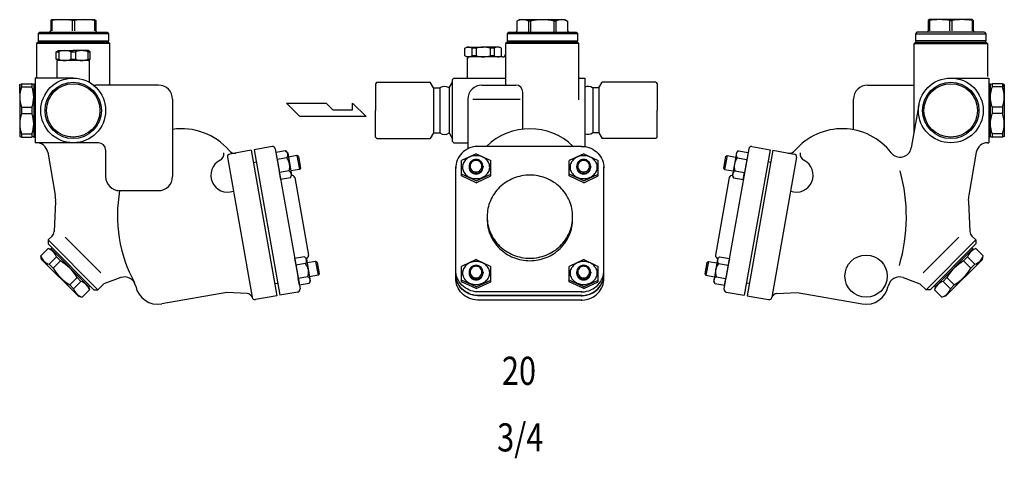
# Model space of a CAD drawing. Extents: x 110 to 2860, y 50 to 1910.
# Drawn here: x 1145 to 1844, y 1051 to 1363 of the extents above; entities that cross this region are included whole.
import ezdxf

# ---------------------------------------------------------------- set-up
doc = ezdxf.new("R2010")
doc.units = 0
doc.header["$LTSCALE"] = 4
doc.layers.get('0').update_dxf_attribs({"linetype": 'CONTINUOUS'})
doc.styles.get("Standard").update_dxf_attribs({"font": 'simplex', "width": 0.8, "bigfont": 'extfont'})

msp = doc.modelspace()

# ---------------------------------------------------------------- linework, layer by layer
for p, q in [((1168.15, 1362.84), (1167.29, 1362.34)), ((1168.15, 1362.84), (1198.43, 1362.84)), ((1198.43, 1362.84), (1199.29, 1362.34)), ((1500.19, 1362.84), (1498.21, 1361.69)), ((1500.19, 1362.84), (1532.19, 1362.84)), ((1532.19, 1362.84), (1534.17, 1361.69)), ((1790.99, 1362.84), (1790.13, 1362.34)), ((1821.27, 1362.84), (1790.99, 1362.84)), ((1821.27, 1362.84), (1822.13, 1362.34)), ((1167.29, 1362.34), (1167.29, 1354.84)), ((1168.15, 1362.34), (1167.29, 1362.34)), ((1168.15, 1362.34), (1168.15, 1354.84)), ((1182.43, 1362.34), (1182.43, 1354.84)), ((1184.15, 1362.34), (1182.43, 1362.34)), ((1184.15, 1362.34), (1184.15, 1354.84)), ((1198.43, 1362.34), (1198.43, 1354.84)), ((1199.29, 1362.34), (1198.43, 1362.34)), ((1199.29, 1362.34), (1199.29, 1354.84)), ((1498.21, 1361.69), (1498.21, 1354.84)), ((1506.46, 1361.69), (1506.46, 1353.84)), ((1507.95, 1361.69), (1506.46, 1361.69)), ((1507.95, 1361.69), (1507.95, 1353.84)), ((1524.44, 1361.69), (1524.44, 1353.84)), ((1525.93, 1361.69), (1524.44, 1361.69)), ((1525.93, 1361.69), (1525.93, 1353.84)), ((1534.17, 1361.69), (1534.17, 1354.84)), ((1790.13, 1362.34), (1790.13, 1354.84)), ((1790.13, 1362.34), (1790.99, 1362.34)), ((1790.99, 1362.34), (1790.99, 1354.84)), ((1805.27, 1362.34), (1805.27, 1354.84)), ((1805.27, 1362.34), (1806.99, 1362.34)), ((1806.99, 1362.34), (1806.99, 1354.84)), ((1821.27, 1362.34), (1821.27, 1354.84)), ((1821.27, 1362.34), (1822.13, 1362.34)), ((1822.13, 1362.34), (1822.13, 1354.84)), ((1159.29, 1353.84), (1158.29, 1352.84)), ((1158.29, 1352.84), (1158.29, 1347.84)), ((1208.29, 1352.84), (1158.29, 1352.84)), ((1159.29, 1353.84), (1183.29, 1353.84)), ((1183.29, 1353.84), (1207.29, 1353.84)), ((1207.29, 1353.84), (1208.29, 1352.84)), ((1208.29, 1352.84), (1208.29, 1347.84)), ((1492.19, 1353.84), (1491.19, 1352.84)), ((1491.19, 1352.84), (1491.19, 1347.84)), ((1541.19, 1352.84), (1491.19, 1352.84)), ((1492.19, 1353.84), (1516.19, 1353.84)), ((1516.19, 1353.84), (1540.19, 1353.84)), ((1540.19, 1353.84), (1541.19, 1352.84)), ((1541.19, 1352.84), (1541.19, 1347.84)), ((1782.13, 1353.84), (1781.13, 1352.84)), ((1781.13, 1352.84), (1781.13, 1347.84)), ((1781.13, 1352.84), (1831.13, 1352.84)), ((1806.13, 1353.84), (1782.13, 1353.84)), ((1830.13, 1353.84), (1806.13, 1353.84)), ((1830.13, 1353.84), (1831.13, 1352.84)), ((1831.13, 1352.84), (1831.13, 1347.84)), ((1158.29, 1346.84), (1157.29, 1345.84)), ((1157.29, 1345.84), (1157.29, 1321.34)), ((1209.29, 1345.84), (1157.29, 1345.84)), ((1158.29, 1347.84), (1183.29, 1347.84)), ((1183.29, 1346.84), (1158.29, 1346.84)), ((1158.54, 1347.84), (1183.29, 1347.84)), ((1158.54, 1347.84), (1158.54, 1346.84)), ((1183.29, 1347.84), (1208.29, 1347.84)), ((1183.29, 1347.84), (1208.04, 1347.84)), ((1208.29, 1346.84), (1183.29, 1346.84)), ((1208.04, 1347.84), (1208.04, 1346.84)), ((1209.29, 1345.84), (1208.29, 1346.84)), ((1209.29, 1316.34), (1209.29, 1345.84)), ((1461.19, 1342.47), (1462.69, 1343.34)), ((1461.19, 1337.2), (1461.19, 1342.47)), ((1462.69, 1343.34), (1474.19, 1343.34)), ((1466.3, 1342.47), (1466.3, 1337.2)), ((1469.19, 1342.47), (1466.3, 1342.47)), ((1469.19, 1342.47), (1469.19, 1337.2)), ((1485.69, 1343.34), (1474.19, 1343.34)), ((1479.19, 1342.47), (1479.19, 1337.2)), ((1482.09, 1342.47), (1479.19, 1342.47)), ((1482.09, 1342.47), (1482.09, 1337.2)), ((1487.19, 1342.47), (1485.69, 1343.34)), ((1487.19, 1337.2), (1487.19, 1342.47)), ((1491.19, 1346.84), (1490.19, 1345.84)), ((1490.19, 1345.84), (1490.19, 1316.34)), ((1542.19, 1345.84), (1490.19, 1345.84)), ((1491.19, 1347.84), (1516.19, 1347.84)), ((1516.19, 1346.84), (1491.19, 1346.84)), ((1491.44, 1347.84), (1491.44, 1346.84)), ((1516.19, 1347.84), (1541.19, 1347.84)), ((1541.19, 1346.84), (1516.19, 1346.84)), ((1540.94, 1347.84), (1540.94, 1346.84)), ((1542.19, 1345.84), (1541.19, 1346.84)), ((1542.19, 1305.92), (1542.19, 1345.84)), ((1780.13, 1345.84), (1781.13, 1346.84)), ((1780.13, 1283.33), (1780.13, 1345.84)), ((1780.13, 1345.84), (1832.13, 1345.84)), ((1806.13, 1347.84), (1781.13, 1347.84)), ((1781.13, 1346.84), (1806.13, 1346.84)), ((1806.13, 1347.84), (1781.38, 1347.84)), ((1781.38, 1347.84), (1781.38, 1346.84)), ((1831.13, 1347.84), (1806.13, 1347.84)), ((1830.88, 1347.84), (1806.13, 1347.84)), ((1806.13, 1346.84), (1831.13, 1346.84)), ((1830.88, 1347.84), (1830.88, 1346.84)), ((1831.13, 1346.84), (1832.13, 1345.84)), ((1832.13, 1345.84), (1832.13, 1322.34)), ((1171.29, 1339.97), (1172.79, 1340.84)), ((1171.29, 1334.7), (1171.29, 1339.97)), ((1171.29, 1339.97), (1172.96, 1339.97)), ((1172.79, 1340.84), (1183.29, 1340.84)), ((1172.96, 1339.97), (1172.96, 1334.7)), ((1181.62, 1339.97), (1181.62, 1334.7)), ((1181.62, 1339.97), (1184.96, 1339.97)), ((1193.79, 1340.84), (1183.29, 1340.84)), ((1184.96, 1339.97), (1184.96, 1334.7)), ((1193.62, 1339.97), (1193.62, 1334.7)), ((1193.62, 1339.97), (1195.29, 1339.97)), ((1195.29, 1339.97), (1193.79, 1340.84)), ((1195.29, 1334.7), (1195.29, 1339.97)), ((1462.69, 1336.34), (1461.19, 1337.2)), ((1474.19, 1336.34), (1462.69, 1336.34)), ((1463.8, 1336.34), (1462.8, 1335.34)), ((1462.8, 1335.34), (1462.8, 1321.34)), ((1469.19, 1337.2), (1466.3, 1337.2)), ((1488.19, 1336.34), (1474.19, 1336.34)), ((1482.09, 1337.2), (1479.19, 1337.2)), ((1485.69, 1336.34), (1487.19, 1337.2)), ((1172.79, 1333.84), (1171.29, 1334.7)), ((1171.29, 1334.7), (1172.96, 1334.7)), ((1171.79, 1321.34), (1171.79, 1333.84)), ((1183.29, 1333.84), (1171.79, 1333.84)), ((1181.62, 1334.7), (1184.96, 1334.7)), ((1194.79, 1333.84), (1183.29, 1333.84)), ((1193.62, 1334.7), (1195.29, 1334.7)), ((1193.79, 1333.84), (1195.29, 1334.7)), ((1194.79, 1318.25), (1194.79, 1333.84)), ((1156.29, 1321.34), (1156.29, 1275.34)), ((1183.29, 1321.34), (1156.29, 1321.34)), ((1453.43, 1321.34), (1452.43, 1320.34)), ((1453.43, 1321.34), (1490.19, 1321.34)), ((1542.19, 1321.34), (1546.4, 1321.34)), ((1546.4, 1321.34), (1546.4, 1272.65)), ((1806.13, 1321.34), (1833.13, 1321.34)), ((1833.13, 1321.34), (1833.13, 1275.34)), ((1145.29, 1316.84), (1146.59, 1317.34)), ((1145.29, 1316.84), (1145.29, 1279.84)), ((1145.29, 1310.62), (1145.29, 1316.84)), ((1146.59, 1317.34), (1146.59, 1315.06)), ((1146.59, 1317.34), (1153.99, 1317.34)), ((1146.59, 1315.06), (1153.99, 1315.06)), ((1153.99, 1317.34), (1153.99, 1315.06)), ((1155.29, 1316.84), (1153.99, 1317.34)), ((1155.29, 1317.34), (1155.29, 1279.34)), ((1155.29, 1317.34), (1156.29, 1317.34)), ((1243.79, 1316.34), (1199.26, 1316.34)), ((1398.73, 1318.34), (1397.73, 1317.34)), ((1397.73, 1317.34), (1397.73, 1298.34)), ((1398.73, 1318.34), (1436.72, 1318.34)), ((1439.03, 1314.34), (1436.72, 1318.34)), ((1439.03, 1314.34), (1443.49, 1314.34)), ((1439.03, 1314.34), (1439.03, 1282.34)), ((1443.49, 1314.34), (1443.49, 1282.34)), ((1450.04, 1314.34), (1452.43, 1318.48)), ((1450.04, 1314.34), (1452.43, 1318.48)), ((1450.04, 1314.34), (1450.04, 1282.34)), ((1452.43, 1276.34), (1452.43, 1320.34)), ((1473.4, 1316.34), (1497.4, 1316.34)), ((1556.43, 1314.34), (1551.97, 1314.34)), ((1551.97, 1314.34), (1551.97, 1282.34)), ((1556.43, 1314.34), (1558.74, 1318.34)), ((1556.43, 1314.34), (1556.43, 1282.34)), ((1596.73, 1318.34), (1558.74, 1318.34)), ((1596.73, 1318.34), (1597.73, 1317.34)), ((1597.73, 1317.34), (1597.73, 1298.34)), ((1747.13, 1316.34), (1780.13, 1316.34)), ((1834.13, 1317.34), (1833.13, 1317.34)), ((1834.13, 1317.34), (1834.13, 1279.34)), ((1834.13, 1316.84), (1835.43, 1317.34)), ((1842.83, 1317.34), (1835.43, 1317.34)), ((1835.43, 1317.34), (1835.43, 1315.06)), ((1842.83, 1315.06), (1835.43, 1315.06)), ((1844.13, 1316.84), (1842.83, 1317.34)), ((1842.83, 1317.34), (1842.83, 1315.06)), ((1844.13, 1316.84), (1844.13, 1279.84)), ((1844.13, 1310.62), (1844.13, 1316.84)), ((1502.4, 1285.05), (1502.4, 1311.34)), ((1146.59, 1300.61), (1146.59, 1296.06)), ((1146.59, 1300.61), (1153.99, 1300.61)), ((1153.99, 1300.61), (1153.99, 1296.06)), ((1253.79, 1306.34), (1253.79, 1251.34)), ((1334.56, 1303.59), (1362.92, 1303.59)), ((1344.01, 1294.14), (1334.56, 1303.59)), ((1362.92, 1303.59), (1367.64, 1298.86)), ((1381.62, 1303.59), (1391.28, 1294.14)), ((1381.62, 1298.86), (1381.62, 1303.59)), ((1463.4, 1306.34), (1463.4, 1271.09)), ((1466.99, 1306.34), (1500.39, 1306.34)), ((1737.13, 1284.59), (1737.13, 1306.34)), ((1783.48, 1302.33), (1778.09, 1271.74)), ((1842.83, 1300.61), (1835.43, 1300.61)), ((1835.43, 1300.61), (1835.43, 1296.06)), ((1842.83, 1300.61), (1842.83, 1296.06)), ((1146.59, 1296.06), (1153.99, 1296.06)), ((1391.28, 1294.14), (1344.01, 1294.14)), ((1367.64, 1298.86), (1381.62, 1298.86)), ((1397.73, 1279.34), (1397.73, 1298.34)), ((1597.73, 1279.34), (1597.73, 1298.34)), ((1842.83, 1296.06), (1835.43, 1296.06)), ((1145.29, 1279.84), (1146.59, 1279.34)), ((1146.59, 1281.61), (1146.59, 1279.34)), ((1146.59, 1281.61), (1153.99, 1281.61)), ((1146.59, 1279.34), (1153.99, 1279.34)), ((1153.99, 1281.61), (1153.99, 1279.34)), ((1155.29, 1279.84), (1153.99, 1279.34)), ((1155.29, 1279.34), (1156.29, 1279.34)), ((1398.73, 1278.34), (1397.73, 1279.34)), ((1439.03, 1282.34), (1436.72, 1278.34)), ((1439.03, 1282.34), (1438.45, 1281.34)), ((1439.03, 1282.34), (1443.49, 1282.34)), ((1450.04, 1282.34), (1452.43, 1278.2)), ((1556.43, 1282.34), (1551.97, 1282.34)), ((1556.43, 1282.34), (1558.74, 1278.34)), ((1596.73, 1278.34), (1597.73, 1279.34)), ((1834.13, 1279.34), (1833.13, 1279.34)), ((1834.13, 1279.84), (1835.43, 1279.34)), ((1842.83, 1281.61), (1835.43, 1281.61)), ((1835.43, 1281.61), (1835.43, 1279.34)), ((1842.83, 1279.34), (1835.43, 1279.34)), ((1842.83, 1281.61), (1842.83, 1279.34)), ((1844.13, 1279.84), (1842.83, 1279.34)), ((1201.29, 1275.34), (1156.29, 1275.34)), ((1157.28, 1275.34), (1156.29, 1275.34)), ((1324.4, 1272.63), (1311.6, 1270.38)), ((1398.73, 1278.34), (1436.72, 1278.34)), ((1453.43, 1275.34), (1452.43, 1276.34)), ((1453.43, 1275.34), (1463.4, 1275.34)), ((1544.2, 1272.82), (1470.6, 1272.82)), ((1596.73, 1278.34), (1558.74, 1278.34)), ((1665.02, 1272.63), (1677.83, 1270.38)), ((1832.14, 1275.34), (1833.13, 1275.34)), ((1165.16, 1268.73), (1170.54, 1238.22)), ((1206.29, 1270.34), (1206.29, 1251.34)), ((1292.74, 1265.02), (1310.28, 1165.56)), ((1309.63, 1270.03), (1294.36, 1267.34)), ((1309.63, 1270.03), (1327.86, 1166.62)), ((1311.6, 1270.38), (1329.83, 1166.97)), ((1326.72, 1271.01), (1344.25, 1171.55)), ((1334.06, 1269.6), (1327.12, 1268.38)), ((1327.18, 1268.39), (1328.03, 1263.56)), ((1334.06, 1269.6), (1335.49, 1268.24)), ((1335.49, 1268.24), (1338.29, 1252.32)), ((1342.07, 1266.27), (1336.02, 1265.2)), ((1338.98, 1265.68), (1338.98, 1265.72)), ((1342.07, 1266.27), (1343.8, 1256.42)), ((1343.07, 1265.61), (1342.07, 1266.27)), ((1343.07, 1265.61), (1344.52, 1257.38)), ((1469.21, 1267.53), (1458.84, 1262.7)), ((1469.21, 1267.53), (1479.59, 1262.7)), ((1545.58, 1267.53), (1535.2, 1262.7)), ((1545.58, 1267.53), (1555.96, 1262.7)), ((1646.36, 1265.61), (1644.91, 1257.38)), ((1662.71, 1271.01), (1645.17, 1171.55)), ((1647.35, 1266.27), (1645.62, 1256.42)), ((1646.36, 1265.61), (1647.35, 1266.27)), ((1647.35, 1266.27), (1653.4, 1265.2)), ((1650.44, 1265.68), (1650.45, 1265.72)), ((1653.94, 1268.24), (1651.13, 1252.32)), ((1655.36, 1269.6), (1653.94, 1268.24)), ((1655.36, 1269.6), (1662.3, 1268.38)), ((1677.83, 1270.38), (1659.59, 1166.97)), ((1662.25, 1268.39), (1661.39, 1263.56)), ((1679.8, 1270.03), (1661.56, 1166.62)), ((1696.68, 1265.02), (1679.15, 1165.56)), ((1679.8, 1270.03), (1695.06, 1267.34)), ((1824.27, 1268.73), (1818.89, 1238.22)), ((1311.15, 1261.41), (1313.12, 1261.76)), ((1334.92, 1264.72), (1328.04, 1263.51)), ((1328.04, 1263.51), (1329.69, 1254.12)), ((1454.9, 1179.17), (1454.9, 1258.24)), ((1458.84, 1251.8), (1458.84, 1262.7)), ((1464.21, 1258.58), (1464.21, 1258.02)), ((1474.21, 1258.58), (1474.21, 1258.02)), ((1479.59, 1251.8), (1479.59, 1262.7)), ((1535.2, 1251.8), (1535.2, 1262.7)), ((1540.58, 1258.58), (1540.58, 1258.02)), ((1550.58, 1258.58), (1550.58, 1258.02)), ((1555.96, 1251.8), (1555.96, 1262.7)), ((1559.9, 1179.17), (1559.9, 1258.24)), ((1654.5, 1264.72), (1661.39, 1263.51)), ((1661.39, 1263.51), (1659.73, 1254.12)), ((1678.28, 1261.41), (1676.31, 1261.76)), ((1336.58, 1255.33), (1329.69, 1254.12)), ((1330.54, 1249.33), (1329.69, 1254.12)), ((1337.42, 1250.55), (1338.29, 1252.32)), ((1343.8, 1256.42), (1337.76, 1255.35)), ((1344.52, 1257.38), (1343.8, 1256.42)), ((1458.84, 1257.87), (1458.84, 1256.63)), ((1469.21, 1248.2), (1458.84, 1253.03)), ((1469.21, 1246.97), (1458.84, 1251.8)), ((1469.21, 1248.2), (1479.59, 1253.03)), ((1469.21, 1246.97), (1479.59, 1251.8)), ((1535.2, 1257.87), (1535.2, 1256.63)), ((1545.58, 1248.2), (1535.2, 1253.03)), ((1545.58, 1246.97), (1535.2, 1251.8)), ((1545.58, 1248.2), (1555.96, 1253.03)), ((1545.58, 1246.97), (1555.96, 1251.8)), ((1644.91, 1257.38), (1645.62, 1256.42)), ((1645.62, 1256.42), (1651.66, 1255.35)), ((1652, 1250.55), (1651.13, 1252.32)), ((1652.85, 1255.33), (1659.73, 1254.12)), ((1658.89, 1249.33), (1659.73, 1254.12)), ((1337.42, 1250.55), (1330.48, 1249.32)), ((1340.47, 1250.59), (1350.2, 1195.44)), ((1648.95, 1250.59), (1639.23, 1195.44)), ((1652, 1250.55), (1658.94, 1249.32)), ((1216.29, 1241.34), (1243.79, 1241.34)), ((1170.81, 1233.7), (1169.69, 1212.3)), ((1818.61, 1233.7), (1819.73, 1212.3)), ((1168.23, 1209.03), (1165.48, 1206.27)), ((1821.19, 1209.03), (1823.95, 1206.27)), ((1165.48, 1206.27), (1200.83, 1170.92)), ((1165.48, 1206.27), (1165.48, 1203.44)), ((1165.48, 1203.44), (1198, 1170.92)), ((1177.5, 1208.39), (1202.95, 1182.94)), ((1811.93, 1208.39), (1786.47, 1182.94)), ((1823.95, 1206.27), (1788.59, 1170.92)), ((1823.95, 1203.44), (1791.42, 1170.92)), ((1823.95, 1206.27), (1823.95, 1203.44)), ((1165.44, 1200.23), (1160.21, 1194.99)), ((1167.95, 1199.55), (1165.44, 1200.23)), ((1168.31, 1200.62), (1167.6, 1199.91)), ((1194.47, 1173.04), (1167.6, 1199.91)), ((1794.95, 1173.04), (1821.83, 1199.91)), ((1821.12, 1200.62), (1821.83, 1199.91)), ((1821.47, 1199.55), (1823.98, 1200.23)), ((1823.98, 1200.23), (1829.21, 1194.99)), ((1160.88, 1192.48), (1160.21, 1194.99)), ((1187.04, 1166.32), (1160.88, 1192.48)), ((1171.43, 1194.24), (1166.19, 1189.01)), ((1168.98, 1186.22), (1166.19, 1189.01)), ((1174.22, 1191.45), (1168.98, 1186.22)), ((1174.22, 1191.45), (1171.43, 1194.24)), ((1347.33, 1194.36), (1340.39, 1193.14)), ((1340.44, 1193.15), (1341.3, 1188.32)), ((1348.19, 1189.48), (1341.31, 1188.27)), ((1341.31, 1188.27), (1342.96, 1178.88)), ((1347.33, 1194.36), (1348.75, 1192.99)), ((1348.75, 1192.99), (1351.56, 1177.08)), ((1355.34, 1191.03), (1349.29, 1189.96)), ((1352.25, 1190.44), (1352.24, 1190.48)), ((1355.34, 1191.03), (1357.07, 1181.18)), ((1356.33, 1190.37), (1355.34, 1191.03)), ((1356.33, 1190.37), (1357.78, 1182.14)), ((1469.21, 1192.32), (1458.84, 1187.49)), ((1469.21, 1192.32), (1479.59, 1187.49)), ((1545.58, 1192.32), (1535.2, 1187.49)), ((1545.58, 1192.32), (1555.96, 1187.49)), ((1633.09, 1190.37), (1631.64, 1182.14)), ((1634.09, 1191.03), (1632.35, 1181.18)), ((1633.09, 1190.37), (1634.09, 1191.03)), ((1634.09, 1191.03), (1640.13, 1189.96)), ((1637.17, 1190.44), (1637.18, 1190.48)), ((1640.67, 1192.99), (1637.86, 1177.08)), ((1642.1, 1194.36), (1640.67, 1192.99)), ((1641.24, 1189.48), (1648.12, 1188.27)), ((1642.1, 1194.36), (1649.03, 1193.14)), ((1648.12, 1188.27), (1646.46, 1178.88)), ((1648.98, 1193.15), (1648.13, 1188.32)), ((1802.38, 1166.32), (1828.54, 1192.48)), ((1815.21, 1191.45), (1817.99, 1194.24)), ((1815.21, 1191.45), (1820.44, 1186.22)), ((1817.99, 1194.24), (1823.23, 1189.01)), ((1820.44, 1186.22), (1823.23, 1189.01)), ((1828.54, 1192.48), (1829.21, 1194.99)), ((1357.07, 1181.18), (1351.03, 1180.11)), ((1357.78, 1182.14), (1357.07, 1181.18)), ((1458.84, 1176.59), (1458.84, 1187.49)), ((1458.84, 1182.66), (1458.84, 1181.43)), ((1464.21, 1183.37), (1464.21, 1182.82)), ((1474.21, 1183.37), (1474.21, 1182.82)), ((1479.59, 1176.59), (1479.59, 1187.49)), ((1535.2, 1176.59), (1535.2, 1187.49)), ((1535.2, 1182.66), (1535.2, 1181.43)), ((1540.58, 1183.37), (1540.58, 1182.82)), ((1550.58, 1183.37), (1550.58, 1182.82)), ((1555.96, 1176.59), (1555.96, 1187.49)), ((1631.64, 1182.14), (1632.35, 1181.18)), ((1632.35, 1181.18), (1638.4, 1180.11)), ((1186.01, 1179.66), (1180.78, 1174.42)), ((1183.57, 1171.63), (1180.78, 1174.42)), ((1188.8, 1176.87), (1183.57, 1171.63)), ((1188.8, 1176.87), (1186.01, 1179.66)), ((1205.13, 1175.22), (1200.83, 1170.92)), ((1217.05, 1179.55), (1205.13, 1175.22)), ((1326.34, 1175.24), (1328.31, 1175.59)), ((1349.84, 1180.09), (1342.96, 1178.88)), ((1343.81, 1174.09), (1342.96, 1178.88)), ((1350.69, 1175.3), (1343.75, 1174.08)), ((1350.69, 1175.3), (1351.56, 1177.08)), ((1469.21, 1172.99), (1458.84, 1177.83)), ((1469.21, 1171.76), (1458.84, 1176.59)), ((1469.21, 1172.99), (1479.59, 1177.83)), ((1469.21, 1171.76), (1479.59, 1176.59)), ((1545.58, 1172.99), (1535.2, 1177.83)), ((1545.58, 1171.76), (1535.2, 1176.59)), ((1545.58, 1172.99), (1555.96, 1177.83)), ((1545.58, 1171.76), (1555.96, 1176.59)), ((1638.74, 1175.3), (1637.86, 1177.08)), ((1638.74, 1175.3), (1645.67, 1174.08)), ((1639.58, 1180.09), (1646.46, 1178.88)), ((1645.62, 1174.09), (1646.46, 1178.88)), ((1663.08, 1175.24), (1661.11, 1175.59)), ((1772.38, 1179.55), (1784.29, 1175.22)), ((1784.29, 1175.22), (1788.59, 1170.92)), ((1800.62, 1176.87), (1803.41, 1179.66)), ((1800.62, 1176.87), (1805.86, 1171.63)), ((1803.41, 1179.66), (1808.64, 1174.42)), ((1805.86, 1171.63), (1808.64, 1174.42)), ((1194.79, 1170.88), (1189.55, 1165.65)), ((1194.11, 1173.39), (1194.79, 1170.88)), ((1195.18, 1173.75), (1194.47, 1173.04)), ((1198, 1170.92), (1200.83, 1170.92)), ((1292.41, 1169), (1246.12, 1160.84)), ((1306.72, 1168.19), (1292.41, 1169)), ((1342.63, 1169.23), (1329.83, 1166.97)), ((1544.2, 1169.41), (1470.6, 1169.41)), ((1646.79, 1169.23), (1659.59, 1166.97)), ((1682.7, 1168.19), (1697.02, 1169)), ((1697.02, 1169), (1743.3, 1160.84)), ((1791.42, 1170.92), (1788.59, 1170.92)), ((1794.25, 1173.75), (1794.95, 1173.04)), ((1795.31, 1173.39), (1794.64, 1170.88)), ((1794.64, 1170.88), (1799.87, 1165.65)), ((1187.04, 1166.32), (1189.55, 1165.65)), ((1327.86, 1166.62), (1312.6, 1163.93)), ((1544.2, 1166.8), (1470.6, 1166.8)), ((1544.2, 1166.62), (1470.6, 1166.62)), ((1544.2, 1163.59), (1470.6, 1163.59)), ((1661.56, 1166.62), (1676.83, 1163.93)), ((1802.38, 1166.32), (1799.87, 1165.65))]:
    msp.add_line(p, q)
for points in [[(1470.96, 1272.82, 0.01156), (1470.19, 1272.81, 0.093909), (1464.14, 1271.44, 0.096474), (1459.16, 1268.01, 0.100337), (1455.89, 1262.98, 0.103251), (1454.9, 1257.23, 0.103251)], [(1543.83, 1272.82, -0.01156), (1544.6, 1272.81, -0.093909), (1550.66, 1271.44, -0.096474), (1555.64, 1268.01, -0.100337), (1558.91, 1262.98, -0.103251), (1559.9, 1257.23, -0.103251)], [(1464.21, 1258.02, 0.099865), (1464.59, 1256.14, 0.09905), (1465.68, 1254.54, 0.097918), (1467.3, 1253.48, 0.097133), (1469.21, 1253.1, 0.097133), (1471.13, 1253.48, 0.097918), (1472.75, 1254.54, 0.09905), (1473.83, 1256.14, 0.099865), (1474.21, 1258.02, 0.014274), (1474.21, 1258.3, 0.09905)], [(1464.22, 1258.3, 0.014274), (1464.21, 1258.02, 0.099865)], [(1540.58, 1258.02, 0.099865), (1540.96, 1256.14, 0.09905), (1542.05, 1254.54, 0.097918), (1543.66, 1253.48, 0.097133), (1545.58, 1253.1, 0.097133), (1547.5, 1253.48, 0.097918), (1549.12, 1254.54, 0.09905), (1550.2, 1256.14, 0.099865), (1550.58, 1258.02, 0.014274), (1550.57, 1258.3, 0.09905)], [(1540.59, 1258.3, 0.014274), (1540.58, 1258.02, 0.099865)], [(1477.07, 1221.98, 0.007541), (1477.06, 1221.11, 0.10088), (1479.36, 1209.85, 0.099449), (1485.95, 1200.22, 0.09749), (1495.75, 1193.83, 0.096148), (1507.4, 1191.57, 0.096148)], [(1507.4, 1191.57, 0.096148), (1519.05, 1193.83, 0.09749), (1528.85, 1200.22, 0.099449), (1535.44, 1209.85, 0.10088), (1537.74, 1221.11, 0.007541), (1537.72, 1221.98, 0.099449)], [(1470.96, 1169.41, -0.01156), (1470.19, 1169.42, -0.093909), (1464.14, 1170.79, -0.096474), (1459.16, 1174.21, -0.100337), (1455.89, 1179.25, -0.103251), (1454.9, 1185, -0.103251)], [(1470.96, 1166.8, -0.01156), (1470.19, 1166.81, -0.093909), (1464.14, 1168.18, -0.096474), (1459.16, 1171.6, -0.100337), (1455.89, 1176.63, -0.103251), (1454.9, 1182.38, -0.103251)], [(1470.96, 1166.62, -0.01156), (1470.19, 1166.63, -0.093909), (1464.14, 1168, -0.096474), (1459.16, 1171.43, -0.100337), (1455.89, 1176.46, -0.103251), (1454.9, 1182.21, -0.103251)], [(1464.22, 1183.09, 0.014274), (1464.21, 1182.82, 0.099865)], [(1464.21, 1182.82, 0.099865), (1464.59, 1180.94, 0.09905), (1465.68, 1179.33, 0.097918), (1467.3, 1178.27, 0.097133), (1469.21, 1177.89, 0.097133), (1471.13, 1178.27, 0.097918), (1472.75, 1179.33, 0.09905), (1473.83, 1180.94, 0.099865), (1474.21, 1182.82, 0.014274), (1474.21, 1183.09, 0.09905)], [(1540.58, 1182.82, 0.099865), (1540.96, 1180.94, 0.09905), (1542.05, 1179.33, 0.097918), (1543.66, 1178.27, 0.097133), (1545.58, 1177.89, 0.097133), (1547.5, 1178.27, 0.097918), (1549.12, 1179.33, 0.09905), (1550.2, 1180.94, 0.099865), (1550.58, 1182.82, 0.014274), (1550.57, 1183.09, 0.09905)], [(1540.59, 1183.09, 0.014274), (1540.58, 1182.82, 0.099865)], [(1543.83, 1169.41, 0.01156), (1544.6, 1169.42, 0.093909), (1550.66, 1170.79, 0.096474), (1555.64, 1174.21, 0.100337), (1558.91, 1179.25, 0.103251), (1559.9, 1185, 0.103251)], [(1543.83, 1166.8, 0.01156), (1544.6, 1166.81, 0.093909), (1550.66, 1168.18, 0.096474), (1555.64, 1171.6, 0.100337), (1558.91, 1176.63, 0.103251), (1559.9, 1182.38, 0.103251)], [(1543.83, 1166.62, 0.01156), (1544.6, 1166.63, 0.093909), (1550.66, 1168, 0.096474), (1555.64, 1171.43, 0.100337), (1558.91, 1176.46, 0.103251), (1559.9, 1182.21, 0.103251)], [(1470.96, 1163.59, -0.01156), (1470.19, 1163.59, -0.093909), (1464.14, 1164.96, -0.096474), (1459.16, 1168.39, -0.100337), (1455.89, 1173.42, -0.103251), (1454.9, 1179.17, -0.103251)], [(1543.83, 1163.59, 0.01156), (1544.6, 1163.59, 0.093909), (1550.66, 1164.96, 0.096474), (1555.64, 1168.39, 0.100337), (1558.91, 1173.42, 0.103251), (1559.9, 1179.17, 0.103251)]]:
    msp.add_lwpolyline(points, format="xyb")
for points in [[(1469.21, 1266.15, 0.083958), (1465.44, 1265.51, 0.091238), (1462.38, 1263.77, 0.103859), (1460.26, 1261.06, 0.114967), (1459.55, 1258.02, 0.114967), (1460.26, 1254.99, 0.103859), (1462.38, 1252.28, 0.091238), (1465.44, 1250.54, 0.083958), (1469.21, 1249.9, 0.083958), (1472.99, 1250.54, 0.091238), (1476.05, 1252.28, 0.103859), (1478.17, 1254.99, 0.114967), (1478.88, 1258.02, 0.114967), (1478.17, 1261.06, 0.103859), (1476.05, 1263.77, 0.091238), (1472.99, 1265.51, 0.083958)], [(1545.58, 1266.15, 0.083958), (1541.81, 1265.51, 0.091238), (1538.75, 1263.77, 0.103859), (1536.62, 1261.06, 0.114967), (1535.92, 1258.02, 0.114967), (1536.62, 1254.99, 0.103859), (1538.75, 1252.28, 0.091238), (1541.81, 1250.54, 0.083958), (1545.58, 1249.9, 0.083958), (1549.35, 1250.54, 0.091238), (1552.42, 1252.28, 0.103859), (1554.54, 1254.99, 0.114967), (1555.25, 1258.02, 0.114967), (1554.54, 1261.06, 0.103859), (1552.42, 1263.77, 0.091238), (1549.35, 1265.51, 0.083958)], [(1464.21, 1258.58, 0.099865), (1464.59, 1256.7, 0.09905), (1465.68, 1255.1, 0.097918), (1467.3, 1254.03, 0.097133), (1469.21, 1253.65, 0.097133), (1471.13, 1254.03, 0.097918), (1472.75, 1255.1, 0.09905), (1473.83, 1256.7, 0.099865), (1474.21, 1258.58, 0.099865), (1473.83, 1260.46, 0.09905), (1472.75, 1262.06, 0.097918), (1471.13, 1263.12, 0.097133), (1469.21, 1263.5, 0.097133), (1467.3, 1263.12, 0.097918), (1465.68, 1262.06, 0.09905), (1464.59, 1260.46, 0.099865)], [(1465.03, 1258.72, 0.099865), (1465.34, 1257.14, 0.09905), (1466.25, 1255.8, 0.097918), (1467.61, 1254.91, 0.097133), (1469.21, 1254.59, 0.097133), (1470.82, 1254.91, 0.097918), (1472.18, 1255.8, 0.09905), (1473.08, 1257.14, 0.099865), (1473.4, 1258.72, 0.099865), (1473.08, 1260.29, 0.09905), (1472.18, 1261.63, 0.097918), (1470.82, 1262.53, 0.097133), (1469.21, 1262.84, 0.097133), (1467.61, 1262.53, 0.097918), (1466.25, 1261.63, 0.09905), (1465.34, 1260.29, 0.099865)], [(1540.58, 1258.58, 0.099865), (1540.96, 1256.7, 0.09905), (1542.05, 1255.1, 0.097918), (1543.66, 1254.03, 0.097133), (1545.58, 1253.65, 0.097133), (1547.5, 1254.03, 0.097918), (1549.12, 1255.1, 0.09905), (1550.2, 1256.7, 0.099865), (1550.58, 1258.58, 0.099865), (1550.2, 1260.46, 0.09905), (1549.12, 1262.06, 0.097918), (1547.5, 1263.12, 0.097133), (1545.58, 1263.5, 0.097133), (1543.66, 1263.12, 0.097918), (1542.05, 1262.06, 0.09905), (1540.96, 1260.46, 0.099865)], [(1541.39, 1258.72, 0.099865), (1541.71, 1257.14, 0.09905), (1542.62, 1255.8, 0.097918), (1543.98, 1254.91, 0.097133), (1545.58, 1254.59, 0.097133), (1547.19, 1254.91, 0.097918), (1548.54, 1255.8, 0.09905), (1549.45, 1257.14, 0.099865), (1549.77, 1258.72, 0.099865), (1549.45, 1260.29, 0.09905), (1548.54, 1261.63, 0.097918), (1547.19, 1262.53, 0.097133), (1545.58, 1262.84, 0.097133), (1543.98, 1262.53, 0.097918), (1542.62, 1261.63, 0.09905), (1541.71, 1260.29, 0.099865)], [(1507.4, 1193.31, 0.096148), (1519.05, 1195.57, 0.09749), (1528.85, 1201.96, 0.099449), (1535.44, 1211.58, 0.10088), (1537.74, 1222.85, 0.10088), (1535.44, 1234.12, 0.099449), (1528.85, 1243.74, 0.09749), (1519.05, 1250.13, 0.096148), (1507.4, 1252.39, 0.096148), (1495.75, 1250.13, 0.09749), (1485.95, 1243.74, 0.099449), (1479.36, 1234.12, 0.10088), (1477.06, 1222.85, 0.10088), (1479.36, 1211.58, 0.099449), (1485.95, 1201.96, 0.09749), (1495.75, 1195.57, 0.096148)], [(1469.21, 1190.94, 0.083958), (1465.44, 1190.3, 0.091238), (1462.38, 1188.56, 0.103859), (1460.26, 1185.85, 0.114967), (1459.55, 1182.82, 0.114967), (1460.26, 1179.78, 0.103859), (1462.38, 1177.07, 0.091238), (1465.44, 1175.33, 0.083958), (1469.21, 1174.69, 0.083958), (1472.99, 1175.33, 0.091238), (1476.05, 1177.07, 0.103859), (1478.17, 1179.78, 0.114967), (1478.88, 1182.82, 0.114967), (1478.17, 1185.85, 0.103859), (1476.05, 1188.56, 0.091238), (1472.99, 1190.3, 0.083958)], [(1464.21, 1183.37, 0.099865), (1464.59, 1181.49, 0.09905), (1465.68, 1179.89, 0.097918), (1467.3, 1178.82, 0.097133), (1469.21, 1178.45, 0.097133), (1471.13, 1178.82, 0.097918), (1472.75, 1179.89, 0.09905), (1473.83, 1181.49, 0.099865), (1474.21, 1183.37, 0.099865), (1473.83, 1185.25, 0.09905), (1472.75, 1186.85, 0.097918), (1471.13, 1187.92, 0.097133), (1469.21, 1188.29, 0.097133), (1467.3, 1187.92, 0.097918), (1465.68, 1186.85, 0.09905), (1464.59, 1185.25, 0.099865)], [(1545.58, 1190.94, 0.083958), (1541.81, 1190.3, 0.091238), (1538.75, 1188.56, 0.103859), (1536.62, 1185.85, 0.114967), (1535.92, 1182.82, 0.114967), (1536.62, 1179.78, 0.103859), (1538.75, 1177.07, 0.091238), (1541.81, 1175.33, 0.083958), (1545.58, 1174.69, 0.083958), (1549.35, 1175.33, 0.091238), (1552.42, 1177.07, 0.103859), (1554.54, 1179.78, 0.114967), (1555.25, 1182.82, 0.114967), (1554.54, 1185.85, 0.103859), (1552.42, 1188.56, 0.091238), (1549.35, 1190.3, 0.083958)], [(1540.58, 1183.37, 0.099865), (1540.96, 1181.49, 0.09905), (1542.05, 1179.89, 0.097918), (1543.66, 1178.82, 0.097133), (1545.58, 1178.45, 0.097133), (1547.5, 1178.82, 0.097918), (1549.12, 1179.89, 0.09905), (1550.2, 1181.49, 0.099865), (1550.58, 1183.37, 0.099865), (1550.2, 1185.25, 0.09905), (1549.12, 1186.85, 0.097918), (1547.5, 1187.92, 0.097133), (1545.58, 1188.29, 0.097133), (1543.66, 1187.92, 0.097918), (1542.05, 1186.85, 0.09905), (1540.96, 1185.25, 0.099865)], [(1465.03, 1183.51, 0.099865), (1465.34, 1181.94, 0.09905), (1466.25, 1180.59, 0.097918), (1467.61, 1179.7, 0.097133), (1469.21, 1179.39, 0.097133), (1470.82, 1179.7, 0.097918), (1472.18, 1180.59, 0.09905), (1473.08, 1181.94, 0.099865), (1473.4, 1183.51, 0.099865), (1473.08, 1185.09, 0.09905), (1472.18, 1186.43, 0.097918), (1470.82, 1187.32, 0.097133), (1469.21, 1187.63, 0.097133), (1467.61, 1187.32, 0.097918), (1466.25, 1186.43, 0.09905), (1465.34, 1185.09, 0.099865)], [(1541.39, 1183.51, 0.099865), (1541.71, 1181.94, 0.09905), (1542.62, 1180.59, 0.097918), (1543.98, 1179.7, 0.097133), (1545.58, 1179.39, 0.097133), (1547.19, 1179.7, 0.097918), (1548.54, 1180.59, 0.09905), (1549.45, 1181.94, 0.099865), (1549.77, 1183.51, 0.099865), (1549.45, 1185.09, 0.09905), (1548.54, 1186.43, 0.097918), (1547.19, 1187.32, 0.097133), (1545.58, 1187.63, 0.097133), (1543.98, 1187.32, 0.097918), (1542.62, 1186.43, 0.09905), (1541.71, 1185.09, 0.099865)]]:
    msp.add_lwpolyline(points, format="xyb", close=True)
for centre, radius in [((1183.29, 1298.34), 23), ((1806.13, 1298.34), 23), ((1183.29, 1298.34), 20), ((1183.29, 1298.34), 19), ((1806.13, 1298.34), 20), ((1806.13, 1298.34), 19), ((1746.06, 1180.6), 15)]:
    msp.add_circle(centre, radius)
for centre, radius, start, end in [((1175.29, 1311.15), 51.69, 82.05878, 97.94122), ((1191.29, 1311.15), 51.69, 82.05878, 97.94122), ((1502.34, 1354.83), 8.01, 59.01462, 120.98538), ((1516.19, 1332.51), 30.32, 74.21888, 105.78112), ((1530.05, 1354.83), 8.01, 59.01462, 120.98538), ((1798.13, 1311.15), 51.69, 82.05878, 97.94122), ((1814.13, 1311.15), 51.69, 82.05878, 97.94122), ((1166.29, 1354.84), 1, 270, 0), ((1200.29, 1354.84), 1, 180, 270), ((1497.21, 1354.84), 1, 270, 0), ((1535.17, 1354.84), 1, 180, 270), ((1789.13, 1354.84), 1, 270, 0), ((1823.13, 1354.84), 1, 180, 270), ((1463.75, 1339.14), 4.2, 52.5368, 112.53534), ((1474.19, 1328.47), 14.87, 70.34771, 109.65229), ((1484.64, 1339.14), 4.2, 67.46466, 127.4632), ((1177.29, 1329.58), 11.26, 67.38078, 112.61922), ((1189.29, 1329.58), 11.26, 67.38078, 112.61922), ((1463.75, 1340.53), 4.2, 247.46466, 307.4632), ((1474.19, 1351.2), 14.87, 250.34771, 289.65229), ((1484.64, 1340.53), 4.2, 232.5368, 292.53534), ((1488.19, 1338.34), 2, 270, 0), ((1177.29, 1345.09), 11.26, 247.38078, 292.61922), ((1189.29, 1345.09), 11.26, 247.38078, 292.61922), ((1166.02, 1307.84), 20.73, 159.60901, 200.39099), ((1134.56, 1307.84), 20.73, 339.60901, 20.39099), ((1199.26, 1321.34), 5, 235.22806, 270), ((1243.79, 1306.34), 10, 0, 90), ((1446.76, 1309.47), 5.86, 56.03932, 123.96068), ((1473.4, 1306.34), 10, 90, 180), ((1497.4, 1311.34), 5, 0, 90), ((1548.69, 1309.47), 5.86, 56.03932, 113.06309), ((1747.13, 1306.34), 10, 90, 180), ((1854.86, 1307.84), 20.73, 159.60901, 200.39099), ((1823.4, 1307.84), 20.73, 339.60901, 20.39099), ((1166.02, 1288.84), 20.73, 159.60901, 200.39099), ((1134.56, 1288.84), 20.73, 339.60901, 20.39099), ((1854.86, 1288.84), 20.73, 159.60901, 200.39099), ((1823.4, 1288.84), 20.73, 339.60901, 20.39099), ((1260.36, 1241.34), 44, 40.27377, 98.58583), ((1446.76, 1287.2), 5.86, 236.03932, 303.96068), ((1507.4, 1241.34), 44, 45.68191, 134.31809), ((1548.69, 1287.2), 5.86, 246.93691, 303.96068), ((1729.06, 1241.34), 44, 37.69501, 139.72623), ((1157.28, 1267.34), 8, 10, 90), ((1201.29, 1270.34), 5, 0, 90), ((1324.75, 1270.66), 2, 10, 100), ((1664.68, 1270.66), 2, 80, 170), ((1832.14, 1267.34), 8, 90, 170), ((1285.22, 1267.38), 5, 297.10464, 10), ((1294.71, 1265.37), 2, 100, 190), ((1297.75, 1273.01), 5, 220.27377, 280), ((1332.48, 1266.81), 3.21, 319.51127, 60.48873), ((1656.95, 1266.81), 3.21, 119.51127, 220.48873), ((1691.68, 1273.01), 5, 260, 319.72623), ((1694.71, 1265.37), 2, 350, 80), ((1704.21, 1267.38), 5, 170, 242.89536), ((1770.21, 1273.13), 8, 217.69501, 350), ((1292.96, 1252.25), 12, 117.10464, 289.59407), ((1326.74, 1258.44), 10.32, 342.46813, 37.53187), ((1662.68, 1258.44), 10.32, 142.46813, 197.53187), ((1696.46, 1252.25), 12, 250.40593, 62.89536), ((1216.29, 1251.34), 10, 180, 270), ((1243.79, 1251.34), 10, 270, 0), ((1335.08, 1252.6), 3.11, 318.65264, 61.34736), ((1338.5, 1250.24), 2, 10, 97.27016), ((1650.92, 1250.24), 2, 82.72984, 170), ((1654.34, 1252.6), 3.11, 118.65264, 221.34736), ((1651.48, 1222.83), 123.13, 343.6662, 15.36756), ((1150.84, 1234.75), 20, 357, 10), ((1315.33, 1223.78), 100.66, 169.95684, 208.342), ((1838.58, 1234.75), 20, 170, 183), ((1164.7, 1212.56), 5, 315, 357), ((1824.72, 1212.56), 5, 183, 225), ((1162.45, 1191.25), 9.47, 18.44021, 71.55979), ((1348.23, 1195.09), 2, 281.14276, 10), ((1641.2, 1195.09), 2, 170, 258.85724), ((1826.98, 1191.25), 9.47, 108.44021, 161.55979), ((1169.19, 1197.99), 9.47, 198.44021, 251.55979), ((1155.85, 1161.29), 35.31, 31.33899, 58.66101), ((1345.75, 1191.57), 3.21, 319.51127, 60.48873), ((1340.01, 1183.2), 10.32, 342.46813, 37.53187), ((1649.42, 1183.2), 10.32, 142.46813, 197.53187), ((1643.68, 1191.57), 3.21, 119.51127, 220.48873), ((1833.57, 1161.29), 35.31, 121.33899, 148.66101), ((1820.23, 1197.99), 9.47, 288.44021, 341.55979), ((1199.15, 1204.59), 35.31, 211.33899, 238.66101), ((1790.28, 1204.59), 35.31, 301.33899, 328.66101), ((1185.81, 1167.89), 9.47, 18.44021, 71.55979), ((1219.78, 1172.04), 8, 10.96275, 110), ((1348.35, 1177.36), 3.11, 318.65264, 61.34736), ((1641.07, 1177.36), 3.11, 118.65264, 221.34736), ((1769.64, 1172.04), 8, 70, 169.03725), ((1803.62, 1167.89), 9.47, 108.44021, 161.55979), ((1192.55, 1174.63), 9.47, 198.44021, 251.55979), ((1243.34, 1176.6), 16, 190.96275, 280), ((1306.49, 1164.2), 4, 16.4794, 86.75948), ((1342.28, 1171.2), 2, 280, 10), ((1647.14, 1171.2), 2, 170, 260), ((1682.93, 1164.2), 4, 93.24052, 163.5206), ((1746.08, 1176.6), 16, 260, 349.03725), ((1796.88, 1174.63), 9.47, 288.44021, 341.55979), ((1312.25, 1165.9), 2, 190, 280), ((1677.18, 1165.9), 2, 260, 350)]:
    msp.add_arc(centre, radius, start, end)

# ---------------------------------------------------------------- texts
at = {"width": 0.8}
for s, p in [('20', (1487.55, 1103.32)), ('3/4', (1484.17, 1056.01))]:
    msp.add_text(s, height=20, dxfattribs=at).set_placement(p)

doc.saveas('drawing.dxf')
